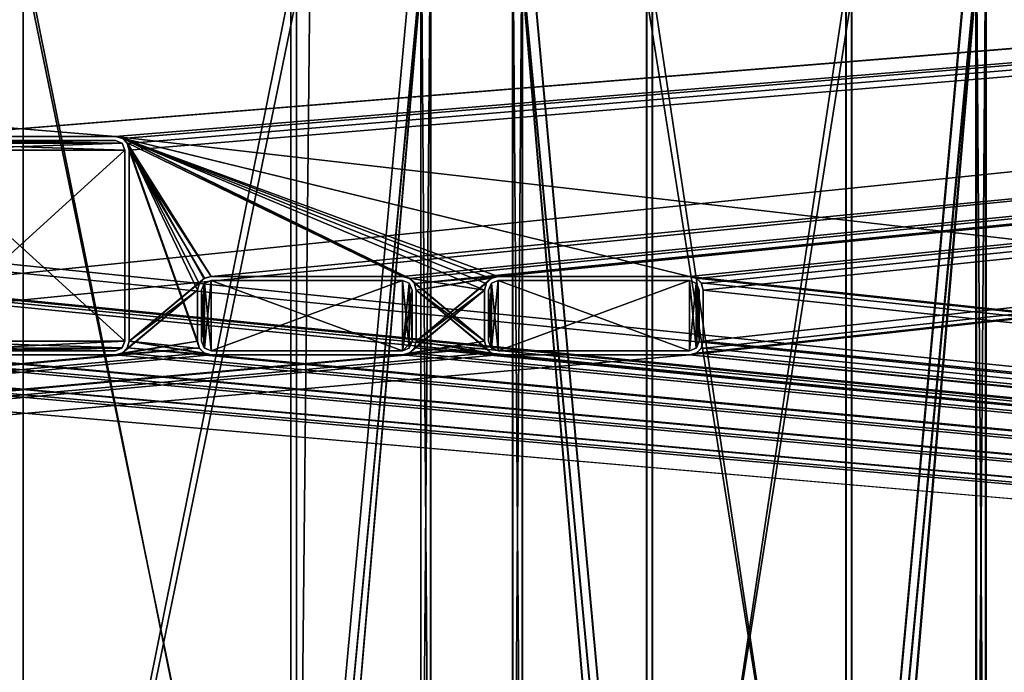
# Model space of a CAD drawing. Units: millimetres. Extents: x -750 to 750, y 0 to 855.
# Drawn here: x 0 to 72, y 48 to 96 of the extents above; entities that cross this region are included whole.
import ezdxf

# ---------------------------------------------------------------- set-up
doc = ezdxf.new("R2010")
doc.units = ezdxf.units.MM
doc.header["$LTSCALE"] = 65.185185
for name, color, linetype in [('197', 7, 'CONTINUOUS'), ('198', 7, 'CONTINUOUS'), ('199', 7, 'CONTINUOUS'), ('200', 7, 'CONTINUOUS'), ('201', 7, 'CONTINUOUS'), ('202', 7, 'CONTINUOUS'), ('203', 7, 'CONTINUOUS'), ('204', 7, 'CONTINUOUS'), ('205', 7, 'CONTINUOUS'), ('206', 7, 'CONTINUOUS'), ('304', 7, 'CONTINUOUS'), ('309', 7, 'CONTINUOUS'), ('322', 7, 'CONTINUOUS'), ('333', 7, 'CONTINUOUS'), ('337', 7, 'CONTINUOUS'), ('338', 7, 'CONTINUOUS'), ('344', 7, 'CONTINUOUS'), ('345', 7, 'CONTINUOUS'), ('358', 7, 'CONTINUOUS'), ('364', 7, 'CONTINUOUS'), ('369', 7, 'CONTINUOUS'), ('381', 7, 'CONTINUOUS'), ('387', 7, 'CONTINUOUS'), ('390', 7, 'CONTINUOUS'), ('399', 7, 'CONTINUOUS'), ('402', 7, 'CONTINUOUS'), ('410', 7, 'CONTINUOUS'), ('416', 7, 'CONTINUOUS'), ('421', 7, 'CONTINUOUS'), ('430', 7, 'CONTINUOUS'), ('444', 7, 'CONTINUOUS'), ('445', 7, 'CONTINUOUS'), ('447', 7, 'CONTINUOUS'), ('448', 7, 'CONTINUOUS'), ('453', 7, 'CONTINUOUS'), ('455', 7, 'CONTINUOUS'), ('456', 7, 'CONTINUOUS'), ('458', 7, 'CONTINUOUS'), ('459', 7, 'CONTINUOUS'), ('461', 7, 'CONTINUOUS'), ('462', 7, 'CONTINUOUS'), ('463', 7, 'CONTINUOUS'), ('568', 7, 'CONTINUOUS'), ('573', 7, 'CONTINUOUS'), ('574', 7, 'CONTINUOUS'), ('580', 7, 'CONTINUOUS'), ('586', 7, 'CONTINUOUS'), ('593', 7, 'CONTINUOUS'), ('594', 7, 'CONTINUOUS'), ('606', 7, 'CONTINUOUS'), ('607', 7, 'CONTINUOUS'), ('625', 7, 'CONTINUOUS'), ('630', 7, 'CONTINUOUS'), ('632', 7, 'CONTINUOUS'), ('649', 7, 'CONTINUOUS'), ('662', 7, 'CONTINUOUS'), ('671', 7, 'CONTINUOUS'), ('673', 7, 'CONTINUOUS'), ('676', 7, 'CONTINUOUS'), ('689', 7, 'CONTINUOUS'), ('695', 7, 'CONTINUOUS'), ('698', 7, 'CONTINUOUS'), ('702', 7, 'CONTINUOUS'), ('705', 7, 'CONTINUOUS'), ('718', 7, 'CONTINUOUS'), ('722', 7, 'CONTINUOUS'), ('734', 7, 'CONTINUOUS'), ('735', 7, 'CONTINUOUS'), ('736', 7, 'CONTINUOUS'), ('737', 7, 'CONTINUOUS'), ('738', 7, 'CONTINUOUS'), ('739', 7, 'CONTINUOUS'), ('740', 7, 'CONTINUOUS'), ('741', 7, 'CONTINUOUS'), ('742', 7, 'CONTINUOUS'), ('743', 7, 'CONTINUOUS')]:
    doc.layers.add(name, color=color, linetype=linetype)

msp = doc.modelspace()

# ---------------------------------------------------------------- linework, layer by layer
at = {"layer": '197', "color": 250, "linetype": 'Continuous', "true_color": 0x1a1a1a}
for points in [[(49, 76.452, 400), (49.507, 76.235, 400), (49, 76.452, 397), (49, 76.452, 400)], [(49, 76.452, 397), (49.507, 76.235, 400), (49.483, 76.259, 397), (49, 76.452, 397)], [(49.483, 76.259, 397), (49.507, 76.235, 400), (49.7, 75.752, 397), (49.483, 76.259, 397)], [(49.507, 76.235, 400), (49.7, 75.752, 400), (49.7, 75.752, 397), (49.507, 76.235, 400)]]:
    msp.add_3dface(points, dxfattribs=at)
at = {"layer": '198', "color": 250, "linetype": 'Continuous', "true_color": 0x1a1a1a}
for points in [[(34.506, 76.247, 400), (35, 76.452, 400), (34.506, 76.246, 397), (34.506, 76.247, 400)], [(34.506, 76.246, 397), (35, 76.452, 400), (35, 76.452, 397), (34.506, 76.246, 397)], [(34.3, 75.752, 400), (34.506, 76.247, 400), (34.3, 75.752, 397), (34.3, 75.752, 400)], [(34.3, 75.752, 397), (34.506, 76.247, 400), (34.506, 76.246, 397), (34.3, 75.752, 397)]]:
    msp.add_3dface(points, dxfattribs=at)
at = {"layer": '199', "color": 250, "linetype": 'Continuous', "true_color": 0x1a1a1a}
for points in [[(34.493, 71.517, 400), (34.3, 72, 400), (34.517, 71.493, 397), (34.493, 71.517, 400)], [(34.3, 72, 400), (34.3, 72, 397), (34.517, 71.493, 397), (34.3, 72, 400)], [(35, 71.3, 400), (34.493, 71.517, 400), (34.517, 71.493, 397), (35, 71.3, 400)], [(35, 71.3, 397), (35, 71.3, 400), (34.517, 71.493, 397), (35, 71.3, 397)]]:
    msp.add_3dface(points, dxfattribs=at)
at = {"layer": '200', "color": 250, "linetype": 'Continuous', "true_color": 0x1a1a1a}
for points in [[(49.507, 71.517, 397), (49.483, 71.493, 400), (49, 71.3, 397), (49.507, 71.517, 397)], [(49.483, 71.493, 400), (49, 71.3, 400), (49, 71.3, 397), (49.483, 71.493, 400)], [(49.7, 72, 400), (49.483, 71.493, 400), (49.507, 71.517, 397), (49.7, 72, 400)], [(49.7, 72, 397), (49.7, 72, 400), (49.507, 71.517, 397), (49.7, 72, 397)]]:
    msp.add_3dface(points, dxfattribs=at)
at = {"layer": '201', "color": 250, "linetype": 'Continuous', "true_color": 0x1a1a1a}
for points in [[(49, 76.452, 400), (49, 76.452, 397), (35, 76.452, 397), (49, 76.452, 400)], [(35, 76.452, 400), (49, 76.452, 400), (35, 76.452, 397), (35, 76.452, 400)]]:
    msp.add_3dface(points, dxfattribs=at)
at = {"layer": '202', "color": 250, "linetype": 'Continuous', "true_color": 0x1a1a1a}
for points in [[(34.3, 72, 400), (34.3, 75.752, 400), (34.3, 72, 397), (34.3, 72, 400)], [(34.3, 75.752, 400), (34.3, 75.752, 397), (34.3, 72, 397), (34.3, 75.752, 400)]]:
    msp.add_3dface(points, dxfattribs=at)
at = {"layer": '203', "color": 250, "linetype": 'Continuous', "true_color": 0x1a1a1a}
for points in [[(49, 71.3, 400), (35, 71.3, 400), (49, 71.3, 397), (49, 71.3, 400)], [(35, 71.3, 400), (35, 71.3, 397), (49, 71.3, 397), (35, 71.3, 400)]]:
    msp.add_3dface(points, dxfattribs=at)
at = {"layer": '204', "color": 250, "linetype": 'Continuous', "true_color": 0x1a1a1a}
for points in [[(34.506, 76.246, 397), (35, 76.452, 397), (34.517, 71.493, 397), (34.506, 76.246, 397)], [(35, 76.452, 397), (35, 71.3, 397), (34.517, 71.493, 397), (35, 76.452, 397)], [(35, 76.452, 397), (49, 76.452, 397), (35, 71.3, 397), (35, 76.452, 397)], [(35, 71.3, 397), (49, 76.452, 397), (49, 71.3, 397), (35, 71.3, 397)], [(49, 76.452, 397), (49.483, 76.259, 397), (49, 71.3, 397), (49, 76.452, 397)], [(34.3, 75.752, 397), (34.506, 76.246, 397), (34.3, 72, 397), (34.3, 75.752, 397)], [(34.3, 72, 397), (34.506, 76.246, 397), (34.517, 71.493, 397), (34.3, 72, 397)], [(49.483, 76.259, 397), (49.507, 71.517, 397), (49, 71.3, 397), (49.483, 76.259, 397)], [(49.483, 76.259, 397), (49.7, 75.752, 397), (49.507, 71.517, 397), (49.483, 76.259, 397)], [(49.7, 75.752, 397), (49.7, 72, 397), (49.507, 71.517, 397), (49.7, 75.752, 397)]]:
    msp.add_3dface(points, dxfattribs=at)
at = {"layer": '205', "color": 250, "linetype": 'Continuous', "true_color": 0x1a1a1a}
for points in [[(35, 71.3, 400), (35, 76.452, 400), (34.506, 76.247, 400), (35, 71.3, 400)], [(49, 76.452, 400), (35, 76.452, 400), (49, 71.3, 400), (49, 76.452, 400)], [(49, 71.3, 400), (35, 76.452, 400), (35, 71.3, 400), (49, 71.3, 400)], [(49.507, 76.235, 400), (49, 76.452, 400), (49.483, 71.493, 400), (49.507, 76.235, 400)], [(49.483, 71.493, 400), (49, 76.452, 400), (49, 71.3, 400), (49.483, 71.493, 400)], [(34.3, 75.752, 400), (34.493, 71.517, 400), (34.506, 76.247, 400), (34.3, 75.752, 400)], [(34.3, 72, 400), (34.493, 71.517, 400), (34.3, 75.752, 400), (34.3, 72, 400)], [(34.493, 71.517, 400), (35, 71.3, 400), (34.506, 76.247, 400), (34.493, 71.517, 400)], [(49.7, 72, 400), (49.507, 76.235, 400), (49.483, 71.493, 400), (49.7, 72, 400)], [(49.7, 75.752, 400), (49.507, 76.235, 400), (49.7, 72, 400), (49.7, 75.752, 400)]]:
    msp.add_3dface(points, dxfattribs=at)
at = {"layer": '206', "color": 250, "linetype": 'Continuous', "true_color": 0x1a1a1a}
for points in [[(49.7, 75.752, 397), (49.7, 75.752, 400), (49.7, 72, 400), (49.7, 75.752, 397)], [(49.7, 75.752, 397), (49.7, 72, 400), (49.7, 72, 397), (49.7, 75.752, 397)]]:
    msp.add_3dface(points, dxfattribs=at)
at = {"layer": '304', "color": 7, "linetype": 'Continuous'}
for points in [[(-748, 148, 399), (748, 148, 399), (-7, 87, 399), (-748, 148, 399)], [(-7, 87, 399), (748, 148, 399), (7, 87, 399), (-7, 87, 399)], [(7, 87, 399), (748, 148, 399), (7.527, 86.85, 399), (7, 87, 399)], [(7.527, 86.85, 399), (748, 148, 399), (7.873, 86.488, 399), (7.527, 86.85, 399)], [(748, 148, 399), (8, 86, 399), (7.873, 86.488, 399), (748, 148, 399)], [(748, 148, 399), (14, 76.752, 399), (8, 86, 399), (748, 148, 399)], [(14, 76.752, 399), (748, 148, 399), (28, 76.752, 399), (14, 76.752, 399)], [(28, 76.752, 399), (748, 148, 399), (28.527, 76.602, 399), (28, 76.752, 399)], [(28.527, 76.602, 399), (748, 148, 399), (28.873, 76.24, 399), (28.527, 76.602, 399)], [(748, 148, 399), (35, 76.752, 399), (28.873, 76.24, 399), (748, 148, 399)], [(35, 76.752, 399), (748, 148, 399), (49, 76.752, 399), (35, 76.752, 399)], [(748, 148, 399), (748, 1, 399), (49, 71, 399), (748, 148, 399)], [(49.488, 71.127, 399), (748, 148, 399), (49, 71, 399), (49.488, 71.127, 399)], [(49, 76.752, 399), (748, 148, 399), (49.527, 76.602, 399), (49, 76.752, 399)], [(49.85, 71.473, 399), (748, 148, 399), (49.488, 71.127, 399), (49.85, 71.473, 399)], [(49.527, 76.602, 399), (748, 148, 399), (49.873, 76.24, 399), (49.527, 76.602, 399)], [(50, 72, 399), (748, 148, 399), (49.85, 71.473, 399), (50, 72, 399)], [(748, 148, 399), (50, 75.752, 399), (49.873, 76.24, 399), (748, 148, 399)], [(50, 75.752, 399), (748, 148, 399), (50, 72, 399), (50, 75.752, 399)], [(14, 76.752, 399), (13.512, 76.625, 399), (8, 86, 399), (14, 76.752, 399)], [(8, 86, 399), (13.512, 76.625, 399), (8, 72, 399), (8, 86, 399)], [(13.512, 76.625, 399), (13.15, 76.279, 399), (8, 72, 399), (13.512, 76.625, 399)], [(35, 76.752, 399), (29, 75.752, 399), (28.873, 76.24, 399), (35, 76.752, 399)], [(35, 76.752, 399), (34.512, 76.625, 399), (29, 75.752, 399), (35, 76.752, 399)], [(34.512, 76.625, 399), (34.15, 76.279, 399), (29, 72, 399), (34.512, 76.625, 399)], [(29, 75.752, 399), (34.512, 76.625, 399), (29, 72, 399), (29, 75.752, 399)], [(13, 75.752, 399), (13, 72, 399), (7.488, 71.127, 399), (13, 75.752, 399)], [(7.85, 71.473, 399), (13, 75.752, 399), (7.488, 71.127, 399), (7.85, 71.473, 399)], [(8, 72, 399), (13, 75.752, 399), (7.85, 71.473, 399), (8, 72, 399)], [(13.15, 76.279, 399), (13, 75.752, 399), (8, 72, 399), (13.15, 76.279, 399)], [(34, 75.752, 399), (34, 72, 399), (28.488, 71.127, 399), (34, 75.752, 399)], [(28.85, 71.473, 399), (34, 75.752, 399), (28.488, 71.127, 399), (28.85, 71.473, 399)], [(29, 72, 399), (34, 75.752, 399), (28.85, 71.473, 399), (29, 72, 399)], [(34.15, 76.279, 399), (34, 75.752, 399), (29, 72, 399), (34.15, 76.279, 399)], [(34.473, 71.15, 399), (-748, 1, 399), (34.127, 71.512, 399), (34.473, 71.15, 399)], [(34.127, 71.512, 399), (-748, 1, 399), (28, 71, 399), (34.127, 71.512, 399)], [(13.473, 71.15, 399), (-748, 1, 399), (13.127, 71.512, 399), (13.473, 71.15, 399)], [(13.127, 71.512, 399), (-748, 1, 399), (7, 71, 399), (13.127, 71.512, 399)], [(13, 72, 399), (13.127, 71.512, 399), (7, 71, 399), (13, 72, 399)], [(7.488, 71.127, 399), (13, 72, 399), (7, 71, 399), (7.488, 71.127, 399)], [(34, 72, 399), (34.127, 71.512, 399), (28, 71, 399), (34, 72, 399)], [(28.488, 71.127, 399), (34, 72, 399), (28, 71, 399), (28.488, 71.127, 399)], [(35, 71, 399), (-748, 1, 399), (34.473, 71.15, 399), (35, 71, 399)], [(14, 71, 399), (-748, 1, 399), (13.473, 71.15, 399), (14, 71, 399)], [(748, 1, 399), (-748, 1, 399), (49, 71, 399), (748, 1, 399)], [(49, 71, 399), (-748, 1, 399), (35, 71, 399), (49, 71, 399)], [(28, 71, 399), (-748, 1, 399), (14, 71, 399), (28, 71, 399)], [(7, 71, 399), (-748, 1, 399), (-7, 71, 399), (7, 71, 399)]]:
    msp.add_3dface(points, dxfattribs=at)
at = {"layer": '309', "color": 7, "linetype": 'Continuous'}
for points in [[(34.473, 76.602, 400), (34.127, 76.24, 400), (34.15, 76.279, 399), (34.473, 76.602, 400)], [(34.473, 76.602, 400), (34.15, 76.279, 399), (34.512, 76.625, 399), (34.473, 76.602, 400)], [(35, 76.752, 400), (34.473, 76.602, 400), (35, 76.752, 399), (35, 76.752, 400)], [(34.473, 76.602, 400), (34.512, 76.625, 399), (35, 76.752, 399), (34.473, 76.602, 400)], [(34.127, 76.24, 400), (34, 75.752, 400), (34.15, 76.279, 399), (34.127, 76.24, 400)], [(34, 75.752, 400), (34, 75.752, 399), (34.15, 76.279, 399), (34, 75.752, 400)]]:
    msp.add_3dface(points, dxfattribs=at)
at = {"layer": '322', "color": 7, "linetype": 'Continuous'}
for points in [[(-298.077, 470, -400), (298.081, 470, -400), (-748, 0, -400), (-298.077, 470, -400)], [(298.081, 470, -400), (298.387, 469.7, -400), (-748, 0, -400), (298.081, 470, -400)], [(298.387, 469.7, -400), (710, 150, -400), (-748, 0, -400), (298.387, 469.7, -400)], [(710, 150, -400), (748, 150, -400), (-748, 0, -400), (710, 150, -400)], [(-748, 0, -400), (748, 150, -400), (748, 0, -400), (-748, 0, -400)]]:
    msp.add_3dface(points, dxfattribs=at)
at = {"layer": '333', "color": 7, "linetype": 'Continuous'}
for points in [[(49.488, 76.625, 400), (49, 76.752, 400), (49.527, 76.602, 399), (49.488, 76.625, 400)], [(49, 76.752, 400), (49, 76.752, 399), (49.527, 76.602, 399), (49, 76.752, 400)], [(49.85, 76.279, 400), (49.488, 76.625, 400), (49.527, 76.602, 399), (49.85, 76.279, 400)], [(49.85, 76.279, 400), (49.527, 76.602, 399), (49.873, 76.24, 399), (49.85, 76.279, 400)], [(50, 75.752, 400), (49.85, 76.279, 400), (50, 75.752, 399), (50, 75.752, 400)], [(50, 75.752, 399), (49.85, 76.279, 400), (49.873, 76.24, 399), (50, 75.752, 399)]]:
    msp.add_3dface(points, dxfattribs=at)
at = {"layer": '337', "color": 7, "linetype": 'Continuous'}
for points in [[(748, 148, 400), (-748, 148, 400), (7, 87, 400), (748, 148, 400)], [(7, 87, 400), (-748, 148, 400), (-7, 87, 400), (7, 87, 400)], [(748, 2, 400), (748, 148, 400), (7, 87, 400), (748, 2, 400)], [(49, 76.752, 400), (748, 2, 400), (7, 87, 400), (49, 76.752, 400)], [(7.488, 86.873, 400), (49, 76.752, 400), (7, 87, 400), (7.488, 86.873, 400)], [(35, 76.752, 400), (49, 76.752, 400), (7.488, 86.873, 400), (35, 76.752, 400)], [(34.473, 76.602, 400), (35, 76.752, 400), (7.488, 86.873, 400), (34.473, 76.602, 400)], [(34.127, 76.24, 400), (34.473, 76.602, 400), (7.488, 86.873, 400), (34.127, 76.24, 400)], [(34, 75.752, 400), (34.127, 76.24, 400), (7.488, 86.873, 400), (34, 75.752, 400)], [(28.488, 76.625, 400), (34, 75.752, 400), (7.488, 86.873, 400), (28.488, 76.625, 400)], [(28, 76.752, 400), (28.488, 76.625, 400), (7.488, 86.873, 400), (28, 76.752, 400)], [(7.85, 86.527, 400), (28, 76.752, 400), (7.488, 86.873, 400), (7.85, 86.527, 400)], [(13, 72, 400), (13, 75.752, 400), (7.85, 86.527, 400), (13, 72, 400)], [(8, 86, 400), (13, 72, 400), (7.85, 86.527, 400), (8, 86, 400)], [(14, 76.752, 400), (28, 76.752, 400), (7.85, 86.527, 400), (14, 76.752, 400)], [(13.473, 76.602, 400), (14, 76.752, 400), (7.85, 86.527, 400), (13.473, 76.602, 400)], [(13.127, 76.24, 400), (13.473, 76.602, 400), (7.85, 86.527, 400), (13.127, 76.24, 400)], [(13, 75.752, 400), (13.127, 76.24, 400), (7.85, 86.527, 400), (13, 75.752, 400)], [(13.15, 71.473, 400), (13, 72, 400), (8, 86, 400), (13.15, 71.473, 400)], [(8, 72, 400), (13.15, 71.473, 400), (8, 86, 400), (8, 72, 400)], [(34, 72, 400), (34, 75.752, 400), (28.488, 76.625, 400), (34, 72, 400)], [(28.85, 76.279, 400), (34, 72, 400), (28.488, 76.625, 400), (28.85, 76.279, 400)], [(49.488, 76.625, 400), (748, 2, 400), (49, 76.752, 400), (49.488, 76.625, 400)], [(49.85, 76.279, 400), (748, 2, 400), (49.488, 76.625, 400), (49.85, 76.279, 400)], [(29, 75.752, 400), (34, 72, 400), (28.85, 76.279, 400), (29, 75.752, 400)], [(34.15, 71.473, 400), (34, 72, 400), (29, 75.752, 400), (34.15, 71.473, 400)], [(34.512, 71.127, 400), (34.15, 71.473, 400), (29, 75.752, 400), (34.512, 71.127, 400)], [(29, 72, 400), (34.512, 71.127, 400), (29, 75.752, 400), (29, 72, 400)], [(50, 75.752, 400), (748, 2, 400), (49.85, 76.279, 400), (50, 75.752, 400)], [(50, 72, 400), (748, 2, 400), (50, 75.752, 400), (50, 72, 400)], [(-34.473, 71.15, 400), (748, 2, 400), (-34.127, 71.512, 400), (-34.473, 71.15, 400)], [(748, 2, 400), (-28, 71, 400), (-34.127, 71.512, 400), (748, 2, 400)], [(-13.473, 71.15, 400), (748, 2, 400), (-13.127, 71.512, 400), (-13.473, 71.15, 400)], [(-13.127, 71.512, 400), (748, 2, 400), (-7, 71, 400), (-13.127, 71.512, 400)], [(7.527, 71.15, 400), (748, 2, 400), (7.873, 71.512, 400), (7.527, 71.15, 400)], [(7.873, 71.512, 400), (14, 71, 400), (8, 72, 400), (7.873, 71.512, 400)], [(748, 2, 400), (14, 71, 400), (7.873, 71.512, 400), (748, 2, 400)], [(13.512, 71.127, 400), (13.15, 71.473, 400), (8, 72, 400), (13.512, 71.127, 400)], [(14, 71, 400), (13.512, 71.127, 400), (8, 72, 400), (14, 71, 400)], [(28.527, 71.15, 400), (748, 2, 400), (28.873, 71.512, 400), (28.527, 71.15, 400)], [(28.873, 71.512, 400), (35, 71, 400), (29, 72, 400), (28.873, 71.512, 400)], [(748, 2, 400), (35, 71, 400), (28.873, 71.512, 400), (748, 2, 400)], [(35, 71, 400), (34.512, 71.127, 400), (29, 72, 400), (35, 71, 400)], [(49.527, 71.15, 400), (748, 2, 400), (49.873, 71.512, 400), (49.527, 71.15, 400)], [(49.873, 71.512, 400), (748, 2, 400), (50, 72, 400), (49.873, 71.512, 400)], [(-748, 2, 400), (748, 2, 400), (-49, 71, 400), (-748, 2, 400)], [(-49, 71, 400), (748, 2, 400), (-35, 71, 400), (-49, 71, 400)], [(-35, 71, 400), (748, 2, 400), (-34.473, 71.15, 400), (-35, 71, 400)], [(-28, 71, 400), (748, 2, 400), (-14, 71, 400), (-28, 71, 400)], [(-14, 71, 400), (748, 2, 400), (-13.473, 71.15, 400), (-14, 71, 400)], [(-7, 71, 400), (748, 2, 400), (7, 71, 400), (-7, 71, 400)], [(7, 71, 400), (748, 2, 400), (7.527, 71.15, 400), (7, 71, 400)], [(14, 71, 400), (748, 2, 400), (28, 71, 400), (14, 71, 400)], [(28, 71, 400), (748, 2, 400), (28.527, 71.15, 400), (28, 71, 400)], [(35, 71, 400), (748, 2, 400), (49, 71, 400), (35, 71, 400)], [(49, 71, 400), (748, 2, 400), (49.527, 71.15, 400), (49, 71, 400)]]:
    msp.add_3dface(points, dxfattribs=at)
at = {"layer": '338', "color": 7, "linetype": 'Continuous'}
for points in [[(28.527, 71.15, 400), (28.85, 71.473, 399), (28.488, 71.127, 399), (28.527, 71.15, 400)], [(28.527, 71.15, 400), (28.873, 71.512, 400), (28.85, 71.473, 399), (28.527, 71.15, 400)], [(28.873, 71.512, 400), (29, 72, 400), (28.85, 71.473, 399), (28.873, 71.512, 400)], [(29, 72, 400), (29, 72, 399), (28.85, 71.473, 399), (29, 72, 400)], [(28, 71, 400), (28.527, 71.15, 400), (28, 71, 399), (28, 71, 400)], [(28.527, 71.15, 400), (28.488, 71.127, 399), (28, 71, 399), (28.527, 71.15, 400)]]:
    msp.add_3dface(points, dxfattribs=at)
at = {"layer": '344', "color": 7, "linetype": 'Continuous'}
for points in [[(29, 72, 400), (29, 75.752, 400), (29, 72, 399), (29, 72, 400)], [(29, 75.752, 400), (29, 75.752, 399), (29, 72, 399), (29, 75.752, 400)]]:
    msp.add_3dface(points, dxfattribs=at)
at = {"layer": '345', "color": 7, "linetype": 'Continuous'}
for points in [[(28.488, 76.625, 400), (28, 76.752, 400), (28.527, 76.602, 399), (28.488, 76.625, 400)], [(28, 76.752, 400), (28, 76.752, 399), (28.527, 76.602, 399), (28, 76.752, 400)], [(28.85, 76.279, 400), (28.488, 76.625, 400), (28.527, 76.602, 399), (28.85, 76.279, 400)], [(28.85, 76.279, 400), (28.527, 76.602, 399), (28.873, 76.24, 399), (28.85, 76.279, 400)], [(29, 75.752, 400), (28.85, 76.279, 400), (29, 75.752, 399), (29, 75.752, 400)], [(29, 75.752, 399), (28.85, 76.279, 400), (28.873, 76.24, 399), (29, 75.752, 399)]]:
    msp.add_3dface(points, dxfattribs=at)
at = {"layer": '358', "color": 7, "linetype": 'Continuous'}
for points in [[(-709.657, 149, -399), (749, 1, -399), (-708.37, 150, -399), (-709.657, 149, -399)], [(-708.37, 150, -399), (749, 1, -399), (708.37, 150, -399), (-708.37, 150, -399)], [(749, 1, -399), (-748.85, 148.527, -399), (-749, 148, -399), (749, 1, -399)], [(749, 1, -399), (-748.488, 148.873, -399), (-748.85, 148.527, -399), (749, 1, -399)], [(749, 1, -399), (-748, 149, -399), (-748.488, 148.873, -399), (749, 1, -399)], [(-709.657, 149, -399), (-748, 149, -399), (749, 1, -399), (-709.657, 149, -399)], [(-749, 1, -399), (749, 1, -399), (-749, 148, -399), (-749, 1, -399)]]:
    msp.add_3dface(points, dxfattribs=at)
at = {"layer": '364', "color": 7, "linetype": 'Continuous'}
for points in [[(13, 72, 400), (13.15, 71.473, 400), (13, 72, 399), (13, 72, 400)], [(13.15, 71.473, 400), (13.127, 71.512, 399), (13, 72, 399), (13.15, 71.473, 400)], [(13.15, 71.473, 400), (13.473, 71.15, 399), (13.127, 71.512, 399), (13.15, 71.473, 400)], [(13.15, 71.473, 400), (13.512, 71.127, 400), (13.473, 71.15, 399), (13.15, 71.473, 400)], [(13.512, 71.127, 400), (14, 71, 400), (13.473, 71.15, 399), (13.512, 71.127, 400)], [(14, 71, 400), (14, 71, 399), (13.473, 71.15, 399), (14, 71, 400)]]:
    msp.add_3dface(points, dxfattribs=at)
at = {"layer": '369', "color": 7, "linetype": 'Continuous'}
for points in [[(50, 72, 400), (50, 75.752, 400), (50, 72, 399), (50, 72, 400)], [(50, 75.752, 400), (50, 75.752, 399), (50, 72, 399), (50, 75.752, 400)]]:
    msp.add_3dface(points, dxfattribs=at)
at = {"layer": '381', "color": 7, "linetype": 'Continuous'}
for points in [[(28, 76.752, 400), (14, 76.752, 400), (28, 76.752, 399), (28, 76.752, 400)], [(14, 76.752, 400), (14, 76.752, 399), (28, 76.752, 399), (14, 76.752, 400)]]:
    msp.add_3dface(points, dxfattribs=at)
at = {"layer": '387', "color": 7, "linetype": 'Continuous'}
for points in [[(34, 75.752, 400), (34, 72, 400), (34, 75.752, 399), (34, 75.752, 400)], [(34, 72, 400), (34, 72, 399), (34, 75.752, 399), (34, 72, 400)]]:
    msp.add_3dface(points, dxfattribs=at)
at = {"layer": '390', "color": 7, "linetype": 'Continuous'}
for points in [[(7, 87, 400), (-7, 87, 400), (7, 87, 399), (7, 87, 400)], [(-7, 87, 400), (-7, 87, 399), (7, 87, 399), (-7, 87, 400)]]:
    msp.add_3dface(points, dxfattribs=at)
at = {"layer": '399', "color": 7, "linetype": 'Continuous'}
for points in [[(14, 71, 400), (28, 71, 400), (14, 71, 399), (14, 71, 400)], [(28, 71, 400), (28, 71, 399), (14, 71, 399), (28, 71, 400)]]:
    msp.add_3dface(points, dxfattribs=at)
at = {"layer": '402', "color": 7, "linetype": 'Continuous'}
for points in [[(49, 76.752, 400), (35, 76.752, 400), (49, 76.752, 399), (49, 76.752, 400)], [(35, 76.752, 400), (35, 76.752, 399), (49, 76.752, 399), (35, 76.752, 400)]]:
    msp.add_3dface(points, dxfattribs=at)
at = {"layer": '410', "color": 7, "linetype": 'Continuous'}
for points in [[(-7, 71, 400), (7, 71, 400), (-7, 71, 399), (-7, 71, 400)], [(7, 71, 400), (7, 71, 399), (-7, 71, 399), (7, 71, 400)]]:
    msp.add_3dface(points, dxfattribs=at)
at = {"layer": '416', "color": 7, "linetype": 'Continuous'}
for points in [[(34, 72, 400), (34.15, 71.473, 400), (34, 72, 399), (34, 72, 400)], [(34.15, 71.473, 400), (34.127, 71.512, 399), (34, 72, 399), (34.15, 71.473, 400)], [(34.15, 71.473, 400), (34.473, 71.15, 399), (34.127, 71.512, 399), (34.15, 71.473, 400)], [(34.15, 71.473, 400), (34.512, 71.127, 400), (34.473, 71.15, 399), (34.15, 71.473, 400)], [(34.512, 71.127, 400), (35, 71, 400), (34.473, 71.15, 399), (34.512, 71.127, 400)], [(35, 71, 400), (35, 71, 399), (34.473, 71.15, 399), (35, 71, 400)]]:
    msp.add_3dface(points, dxfattribs=at)
at = {"layer": '421', "color": 7, "linetype": 'Continuous'}
for points in [[(13.473, 76.602, 400), (13.127, 76.24, 400), (13.15, 76.279, 399), (13.473, 76.602, 400)], [(13.473, 76.602, 400), (13.15, 76.279, 399), (13.512, 76.625, 399), (13.473, 76.602, 400)], [(14, 76.752, 400), (13.473, 76.602, 400), (14, 76.752, 399), (14, 76.752, 400)], [(13.473, 76.602, 400), (13.512, 76.625, 399), (14, 76.752, 399), (13.473, 76.602, 400)], [(13.127, 76.24, 400), (13, 75.752, 400), (13.15, 76.279, 399), (13.127, 76.24, 400)], [(13, 75.752, 400), (13, 75.752, 399), (13.15, 76.279, 399), (13, 75.752, 400)]]:
    msp.add_3dface(points, dxfattribs=at)
at = {"layer": '430', "color": 7, "linetype": 'Continuous'}
for points in [[(13, 75.752, 400), (13, 72, 400), (13, 75.752, 399), (13, 75.752, 400)], [(13, 72, 400), (13, 72, 399), (13, 75.752, 399), (13, 72, 400)]]:
    msp.add_3dface(points, dxfattribs=at)
at = {"layer": '444', "color": 7, "linetype": 'Continuous'}
for points in [[(7.488, 86.873, 400), (7, 87, 400), (7.527, 86.85, 399), (7.488, 86.873, 400)], [(7, 87, 400), (7, 87, 399), (7.527, 86.85, 399), (7, 87, 400)], [(7.85, 86.527, 400), (7.488, 86.873, 400), (7.527, 86.85, 399), (7.85, 86.527, 400)], [(7.85, 86.527, 400), (7.527, 86.85, 399), (7.873, 86.488, 399), (7.85, 86.527, 400)], [(8, 86, 400), (7.85, 86.527, 400), (8, 86, 399), (8, 86, 400)], [(8, 86, 399), (7.85, 86.527, 400), (7.873, 86.488, 399), (8, 86, 399)]]:
    msp.add_3dface(points, dxfattribs=at)
at = {"layer": '445', "color": 7, "linetype": 'Continuous'}
for points in [[(49.527, 71.15, 400), (49.85, 71.473, 399), (49.488, 71.127, 399), (49.527, 71.15, 400)], [(49.527, 71.15, 400), (49.873, 71.512, 400), (49.85, 71.473, 399), (49.527, 71.15, 400)], [(49.873, 71.512, 400), (50, 72, 400), (49.85, 71.473, 399), (49.873, 71.512, 400)], [(50, 72, 400), (50, 72, 399), (49.85, 71.473, 399), (50, 72, 400)], [(49, 71, 400), (49.527, 71.15, 400), (49, 71, 399), (49, 71, 400)], [(49.527, 71.15, 400), (49.488, 71.127, 399), (49, 71, 399), (49.527, 71.15, 400)]]:
    msp.add_3dface(points, dxfattribs=at)
at = {"layer": '447', "color": 7, "linetype": 'Continuous'}
for points in [[(35, 71, 400), (49, 71, 400), (35, 71, 399), (35, 71, 400)], [(49, 71, 400), (49, 71, 399), (35, 71, 399), (49, 71, 400)]]:
    msp.add_3dface(points, dxfattribs=at)
at = {"layer": '448', "color": 7, "linetype": 'Continuous'}
for points in [[(8, 72, 400), (8, 86, 400), (8, 72, 399), (8, 72, 400)], [(8, 86, 400), (8, 86, 399), (8, 72, 399), (8, 86, 400)]]:
    msp.add_3dface(points, dxfattribs=at)
at = {"layer": '453', "color": 7, "linetype": 'Continuous'}
for points in [[(7.527, 71.15, 400), (7.85, 71.473, 399), (7.488, 71.127, 399), (7.527, 71.15, 400)], [(7.527, 71.15, 400), (7.873, 71.512, 400), (7.85, 71.473, 399), (7.527, 71.15, 400)], [(7.873, 71.512, 400), (8, 72, 400), (7.85, 71.473, 399), (7.873, 71.512, 400)], [(8, 72, 400), (8, 72, 399), (7.85, 71.473, 399), (8, 72, 400)], [(7, 71, 400), (7.527, 71.15, 400), (7, 71, 399), (7, 71, 400)], [(7.527, 71.15, 400), (7.488, 71.127, 399), (7, 71, 399), (7.527, 71.15, 400)]]:
    msp.add_3dface(points, dxfattribs=at)
at = {"layer": '455', "color": 250, "linetype": 'Continuous', "true_color": 0x1a1a1a}
for points in [[(-7.7, 86, 397), (-7.507, 86.483, 397), (7.7, 86, 397), (-7.7, 86, 397)], [(-7.507, 86.483, 397), (-7, 86.7, 397), (7.494, 86.494, 397), (-7.507, 86.483, 397)], [(7.7, 86, 397), (-7.507, 86.483, 397), (7.494, 86.494, 397), (7.7, 86, 397)], [(-7, 86.7, 397), (7, 86.7, 397), (7.494, 86.494, 397), (-7, 86.7, 397)], [(-7.7, 72, 397), (-7.7, 86, 397), (7.7, 72, 397), (-7.7, 72, 397)], [(7.7, 72, 397), (-7.7, 86, 397), (7.7, 86, 397), (7.7, 72, 397)], [(7.507, 71.517, 397), (-7.7, 72, 397), (7.7, 72, 397), (7.507, 71.517, 397)], [(-7.483, 71.493, 397), (-7.7, 72, 397), (7.507, 71.517, 397), (-7.483, 71.493, 397)], [(7, 71.3, 397), (-7.483, 71.493, 397), (7.507, 71.517, 397), (7, 71.3, 397)], [(-7, 71.3, 397), (-7.483, 71.493, 397), (7, 71.3, 397), (-7, 71.3, 397)]]:
    msp.add_3dface(points, dxfattribs=at)
at = {"layer": '456', "color": 250, "linetype": 'Continuous', "true_color": 0x1a1a1a}
for points in [[(-7, 71.3, 397), (7, 71.3, 397), (-7, 71.3, 400), (-7, 71.3, 397)], [(7, 71.3, 397), (7, 71.3, 400), (-7, 71.3, 400), (7, 71.3, 397)]]:
    msp.add_3dface(points, dxfattribs=at)
at = {"layer": '458', "color": 250, "linetype": 'Continuous', "true_color": 0x1a1a1a}
for points in [[(7.7, 72, 397), (7.7, 86, 397), (7.7, 72, 400), (7.7, 72, 397)], [(7.7, 86, 397), (7.7, 86, 400), (7.7, 72, 400), (7.7, 86, 397)]]:
    msp.add_3dface(points, dxfattribs=at)
at = {"layer": '459', "color": 250, "linetype": 'Continuous', "true_color": 0x1a1a1a}
for points in [[(7.494, 86.494, 397), (7, 86.7, 397), (7.494, 86.494, 400), (7.494, 86.494, 397)], [(7.494, 86.494, 400), (7, 86.7, 397), (7, 86.7, 400), (7.494, 86.494, 400)], [(7.7, 86, 397), (7.494, 86.494, 397), (7.7, 86, 400), (7.7, 86, 397)], [(7.7, 86, 400), (7.494, 86.494, 397), (7.494, 86.494, 400), (7.7, 86, 400)]]:
    msp.add_3dface(points, dxfattribs=at)
at = {"layer": '461', "color": 250, "linetype": 'Continuous', "true_color": 0x1a1a1a}
for points in [[(7, 86.7, 397), (-7, 86.7, 397), (7, 86.7, 400), (7, 86.7, 397)], [(7, 86.7, 400), (-7, 86.7, 397), (-7, 86.7, 400), (7, 86.7, 400)]]:
    msp.add_3dface(points, dxfattribs=at)
at = {"layer": '462', "color": 250, "linetype": 'Continuous', "true_color": 0x1a1a1a}
for points in [[(7, 71.3, 397), (7.507, 71.517, 397), (7.483, 71.493, 400), (7, 71.3, 397)], [(7, 71.3, 397), (7.483, 71.493, 400), (7, 71.3, 400), (7, 71.3, 397)], [(7.507, 71.517, 397), (7.7, 72, 397), (7.483, 71.493, 400), (7.507, 71.517, 397)], [(7.7, 72, 397), (7.7, 72, 400), (7.483, 71.493, 400), (7.7, 72, 397)]]:
    msp.add_3dface(points, dxfattribs=at)
at = {"layer": '463', "color": 250, "linetype": 'Continuous', "true_color": 0x1a1a1a}
for points in [[(-7.7, 86, 400), (7.494, 86.494, 400), (-7.483, 86.507, 400), (-7.7, 86, 400)], [(7.7, 86, 400), (7.494, 86.494, 400), (-7.7, 86, 400), (7.7, 86, 400)], [(7.494, 86.494, 400), (7, 86.7, 400), (-7.483, 86.507, 400), (7.494, 86.494, 400)], [(-7.483, 86.507, 400), (7, 86.7, 400), (-7, 86.7, 400), (-7.483, 86.507, 400)], [(7.7, 72, 400), (7.7, 86, 400), (-7.7, 72, 400), (7.7, 72, 400)], [(-7.7, 72, 400), (7.7, 86, 400), (-7.7, 86, 400), (-7.7, 72, 400)], [(-7, 71.3, 400), (7.7, 72, 400), (-7.7, 72, 400), (-7, 71.3, 400)], [(7.483, 71.493, 400), (7.7, 72, 400), (-7, 71.3, 400), (7.483, 71.493, 400)], [(7, 71.3, 400), (7.483, 71.493, 400), (-7, 71.3, 400), (7, 71.3, 400)]]:
    msp.add_3dface(points, dxfattribs=at)
at = {"layer": '568', "linetype": 'Continuous'}
for points in [[(0.25, 0.968, -384.752), (0.25, 99.865, -28.481), (0.25, 100.828, -28.751), (0.25, 0.968, -384.752)], [(0.25, 0.005, -384.482), (0.25, 99.865, -28.481), (0.25, 0.968, -384.752), (0.25, 0.005, -384.482)]]:
    msp.add_3dface(points, dxfattribs=at)
at = {"layer": '573', "linetype": 'Continuous'}
for points in [[(20.25, 97.164, -38.11), (20.25, 2.706, -374.854), (30.05, 106.792, -40.812), (20.25, 97.164, -38.11)], [(20.25, 2.706, -374.854), (21.23, 3.669, -375.124), (30.05, 106.792, -40.812), (20.25, 2.706, -374.854)], [(21.23, 3.669, -375.124), (30.05, 12.334, -377.555), (30.05, 106.792, -40.812), (21.23, 3.669, -375.124)]]:
    msp.add_3dface(points, dxfattribs=at)
at = {"layer": '574', "linetype": 'Continuous'}
for points in [[(0.25, 0.005, -384.482), (20.25, 97.164, -38.11), (0.25, 99.865, -28.481), (0.25, 0.005, -384.482)], [(20.25, 97.164, -38.11), (0.25, 0.005, -384.482), (20.25, 2.706, -374.854), (20.25, 97.164, -38.11)], [(60.85, 97.164, -38.111), (45.85, 97.164, -38.11), (45.85, 2.706, -374.854), (60.85, 97.164, -38.111)], [(60.85, 2.706, -374.854), (60.85, 97.164, -38.111), (45.85, 2.706, -374.854), (60.85, 2.706, -374.854)]]:
    msp.add_3dface(points, dxfattribs=at)
at = {"layer": '580', "linetype": 'Continuous'}
for points in [[(60.43, 3.669, -375.124), (60.43, 98.127, -38.381), (69.936, 107.466, -41.001), (60.43, 3.669, -375.124)], [(69.936, 13.008, -377.744), (60.43, 3.669, -375.124), (69.936, 107.466, -41.001), (69.936, 13.008, -377.744)]]:
    msp.add_3dface(points, dxfattribs=at)
at = {"layer": '586', "linetype": 'Continuous'}
for points in [[(19.83, 3.669, -375.124), (19.831, 98.127, -38.38), (29.336, 107.466, -41.001), (19.83, 3.669, -375.124)], [(29.336, 13.008, -377.744), (19.83, 3.669, -375.124), (29.336, 107.466, -41.001), (29.336, 13.008, -377.744)]]:
    msp.add_3dface(points, dxfattribs=at)
at = {"layer": '593', "linetype": 'Continuous'}
for points in [[(36.05, 106.792, -40.812), (36.764, 107.466, -41.001), (36.764, 13.008, -377.744), (36.05, 106.792, -40.812)], [(36.05, 12.334, -377.555), (36.05, 106.792, -40.812), (36.764, 13.008, -377.744), (36.05, 12.334, -377.555)]]:
    msp.add_3dface(points, dxfattribs=at)
at = {"layer": '594', "linetype": 'Continuous'}
for points in [[(30.05, 12.334, -377.555), (29.336, 13.008, -377.744), (29.336, 107.466, -41.001), (30.05, 12.334, -377.555)], [(30.05, 106.792, -40.812), (30.05, 12.334, -377.555), (29.336, 107.466, -41.001), (30.05, 106.792, -40.812)]]:
    msp.add_3dface(points, dxfattribs=at)
at = {"layer": '606', "linetype": 'Continuous'}
for points in [[(45.85, 2.706, -374.854), (45.85, 97.164, -38.11), (36.05, 106.792, -40.812), (45.85, 2.706, -374.854)], [(44.87, 3.669, -375.124), (45.85, 2.706, -374.854), (36.05, 106.792, -40.812), (44.87, 3.669, -375.124)], [(36.05, 12.334, -377.555), (44.87, 3.669, -375.124), (36.05, 106.792, -40.812), (36.05, 12.334, -377.555)]]:
    msp.add_3dface(points, dxfattribs=at)
at = {"layer": '607', "linetype": 'Continuous'}
for points in [[(60.85, 97.164, -38.111), (60.85, 2.706, -374.854), (70.65, 106.792, -40.812), (60.85, 97.164, -38.111)], [(60.85, 2.706, -374.854), (61.83, 3.669, -375.124), (70.65, 106.792, -40.812), (60.85, 2.706, -374.854)], [(70.65, 106.792, -40.812), (61.83, 3.669, -375.124), (70.65, 12.334, -377.555), (70.65, 106.792, -40.812)]]:
    msp.add_3dface(points, dxfattribs=at)
at = {"layer": '625', "linetype": 'Continuous'}
for points in [[(46.27, 98.127, -38.38), (46.27, 3.669, -375.124), (36.764, 107.466, -41.001), (46.27, 98.127, -38.38)], [(36.764, 107.466, -41.001), (46.27, 3.669, -375.124), (36.764, 13.008, -377.744), (36.764, 107.466, -41.001)]]:
    msp.add_3dface(points, dxfattribs=at)
at = {"layer": '630', "linetype": 'Continuous'}
for points in [[(69.936, 13.008, -377.744), (69.936, 107.466, -41.001), (70.65, 12.334, -377.555), (69.936, 13.008, -377.744)], [(69.936, 107.466, -41.001), (70.65, 106.792, -40.812), (70.65, 12.334, -377.555), (69.936, 107.466, -41.001)]]:
    msp.add_3dface(points, dxfattribs=at)
at = {"layer": '632', "linetype": 'Continuous'}
for points in [[(0.25, 100.828, -28.751), (19.831, 98.127, -38.38), (19.83, 3.669, -375.124), (0.25, 100.828, -28.751)], [(0.25, 0.968, -384.752), (0.25, 100.828, -28.751), (19.83, 3.669, -375.124), (0.25, 0.968, -384.752)], [(60.43, 3.669, -375.124), (46.27, 98.127, -38.38), (60.43, 98.127, -38.381), (60.43, 3.669, -375.124)], [(46.27, 98.127, -38.38), (60.43, 3.669, -375.124), (46.27, 3.669, -375.124), (46.27, 98.127, -38.38)]]:
    msp.add_3dface(points, dxfattribs=at)
at = {"layer": '649', "linetype": 'Continuous'}
for points in [[(30.066, 106.792, 40.812), (29.353, 107.467, 41.001), (29.353, 13.009, 377.744), (30.066, 106.792, 40.812)], [(30.066, 12.334, 377.555), (30.066, 106.792, 40.812), (29.353, 13.009, 377.744), (30.066, 12.334, 377.555)]]:
    msp.add_3dface(points, dxfattribs=at)
at = {"layer": '662', "linetype": 'Continuous'}
for points in [[(46.303, 3.669, 375.124), (46.303, 98.127, 38.38), (36.78, 107.467, 41.001), (46.303, 3.669, 375.124)], [(46.303, 3.669, 375.124), (36.78, 107.467, 41.001), (36.78, 13.009, 377.744), (46.303, 3.669, 375.124)]]:
    msp.add_3dface(points, dxfattribs=at)
at = {"layer": '671', "linetype": 'Continuous'}
for points in [[(20.25, 2.706, 374.854), (21.232, 98.127, 38.38), (30.066, 106.792, 40.812), (20.25, 2.706, 374.854)], [(21.232, 3.669, 375.124), (20.25, 2.706, 374.854), (30.066, 106.792, 40.812), (21.232, 3.669, 375.124)], [(30.066, 12.334, 377.555), (21.232, 3.669, 375.124), (30.066, 106.792, 40.812), (30.066, 12.334, 377.555)], [(21.232, 98.127, 38.38), (20.25, 2.706, 374.854), (20.25, 97.164, 38.11), (21.232, 98.127, 38.38)]]:
    msp.add_3dface(points, dxfattribs=at)
at = {"layer": '673', "linetype": 'Continuous'}
for points in [[(70.699, 106.792, 40.812), (69.986, 107.467, 41.001), (69.986, 13.009, 377.744), (70.699, 106.792, 40.812)], [(70.699, 12.334, 377.555), (70.699, 106.792, 40.812), (69.986, 13.009, 377.744), (70.699, 12.334, 377.555)]]:
    msp.add_3dface(points, dxfattribs=at)
at = {"layer": '676', "linetype": 'Continuous'}
for points in [[(36.78, 107.467, 41.001), (36.066, 106.792, 40.812), (36.066, 12.334, 377.555), (36.78, 107.467, 41.001)], [(36.78, 107.467, 41.001), (36.066, 12.334, 377.555), (36.78, 13.009, 377.744), (36.78, 107.467, 41.001)]]:
    msp.add_3dface(points, dxfattribs=at)
at = {"layer": '689', "linetype": 'Continuous'}
for points in [[(60.463, 98.127, 38.381), (60.463, 3.669, 375.124), (69.986, 107.467, 41.001), (60.463, 98.127, 38.381)], [(69.986, 107.467, 41.001), (60.463, 3.669, 375.124), (69.986, 13.009, 377.744), (69.986, 107.467, 41.001)]]:
    msp.add_3dface(points, dxfattribs=at)
at = {"layer": '695', "linetype": 'Continuous'}
for points in [[(61.864, 3.669, 375.124), (60.883, 2.706, 374.854), (70.699, 106.792, 40.812), (61.864, 3.669, 375.124)], [(60.883, 2.706, 374.854), (60.883, 97.164, 38.111), (70.699, 106.792, 40.812), (60.883, 2.706, 374.854)], [(70.699, 12.334, 377.555), (61.864, 3.669, 375.124), (70.699, 106.792, 40.812), (70.699, 12.334, 377.555)]]:
    msp.add_3dface(points, dxfattribs=at)
at = {"layer": '698', "linetype": 'Continuous'}
for points in [[(45.883, 2.706, 374.854), (44.901, 3.669, 375.124), (36.066, 106.792, 40.812), (45.883, 2.706, 374.854)], [(36.066, 106.792, 40.812), (44.901, 3.669, 375.124), (36.066, 12.334, 377.555), (36.066, 106.792, 40.812)], [(45.883, 97.164, 38.11), (45.883, 2.706, 374.854), (36.066, 106.792, 40.812), (45.883, 97.164, 38.11)]]:
    msp.add_3dface(points, dxfattribs=at)
at = {"layer": '702', "linetype": 'Continuous'}
for points in [[(19.83, 98.127, 38.381), (19.83, 3.669, 375.124), (29.353, 107.467, 41.001), (19.83, 98.127, 38.381)], [(29.353, 107.467, 41.001), (19.83, 3.669, 375.124), (29.353, 13.009, 377.744), (29.353, 107.467, 41.001)]]:
    msp.add_3dface(points, dxfattribs=at)
at = {"layer": '705', "linetype": 'Continuous'}
for points in [[(0.25, 0.968, 384.752), (0.25, 100.828, 28.751), (0.25, 0.005, 384.482), (0.25, 0.968, 384.752)], [(0.25, 0.005, 384.482), (0.25, 100.828, 28.751), (0.25, 99.865, 28.481), (0.25, 0.005, 384.482)]]:
    msp.add_3dface(points, dxfattribs=at)
at = {"layer": '718', "linetype": 'Continuous'}
for points in [[(0.25, 100.828, 28.751), (0.25, 0.968, 384.752), (19.83, 98.127, 38.381), (0.25, 100.828, 28.751)], [(19.83, 98.127, 38.381), (0.25, 0.968, 384.752), (19.83, 3.669, 375.124), (19.83, 98.127, 38.381)], [(60.463, 3.669, 375.124), (60.463, 98.127, 38.381), (46.303, 3.669, 375.124), (60.463, 3.669, 375.124)], [(60.463, 98.127, 38.381), (46.303, 98.127, 38.38), (46.303, 3.669, 375.124), (60.463, 98.127, 38.381)]]:
    msp.add_3dface(points, dxfattribs=at)
at = {"layer": '722', "linetype": 'Continuous'}
for points in [[(0.25, 0.005, 384.482), (0.25, 99.865, 28.481), (20.25, 2.706, 374.854), (0.25, 0.005, 384.482)], [(20.25, 2.706, 374.854), (0.25, 99.865, 28.481), (20.25, 97.164, 38.11), (20.25, 2.706, 374.854)], [(60.883, 97.164, 38.111), (60.883, 2.706, 374.854), (45.883, 97.164, 38.11), (60.883, 97.164, 38.111)], [(45.883, 97.164, 38.11), (60.883, 2.706, 374.854), (45.883, 2.706, 374.854), (45.883, 97.164, 38.11)]]:
    msp.add_3dface(points, dxfattribs=at)
at = {"layer": '734', "linetype": 'Continuous'}
for points in [[(28.7, 75.752, 397), (28.7, 75.752, 400), (28.7, 72, 400), (28.7, 75.752, 397)], [(28.7, 72, 397), (28.7, 75.752, 397), (28.7, 72, 400), (28.7, 72, 397)]]:
    msp.add_3dface(points, dxfattribs=at)
at = {"layer": '735', "linetype": 'Continuous'}
for points in [[(14, 76.452, 400), (28, 76.452, 400), (14, 76.452, 397), (14, 76.452, 400)], [(28, 76.452, 400), (28, 76.452, 397), (14, 76.452, 397), (28, 76.452, 400)]]:
    msp.add_3dface(points, dxfattribs=at)
at = {"layer": '736', "linetype": 'Continuous'}
for points in [[(13.493, 71.517, 400), (13.3, 72, 400), (13.517, 71.493, 397), (13.493, 71.517, 400)], [(13.3, 72, 400), (13.3, 72, 397), (13.517, 71.493, 397), (13.3, 72, 400)], [(14, 71.3, 400), (13.493, 71.517, 400), (13.517, 71.493, 397), (14, 71.3, 400)], [(14, 71.3, 397), (14, 71.3, 400), (13.517, 71.493, 397), (14, 71.3, 397)]]:
    msp.add_3dface(points, dxfattribs=at)
at = {"layer": '737', "linetype": 'Continuous'}
for points in [[(13.517, 76.259, 400), (14, 71.3, 400), (14, 76.452, 400), (13.517, 76.259, 400)], [(14, 71.3, 400), (28, 71.3, 400), (14, 76.452, 400), (14, 71.3, 400)], [(14, 76.452, 400), (28, 71.3, 400), (28, 76.452, 400), (14, 76.452, 400)], [(28, 71.3, 400), (28.483, 71.493, 400), (28, 76.452, 400), (28, 71.3, 400)], [(28, 76.452, 400), (28.483, 71.493, 400), (28.494, 76.246, 400), (28, 76.452, 400)], [(13.3, 75.752, 400), (13.493, 71.517, 400), (13.517, 76.259, 400), (13.3, 75.752, 400)], [(13.3, 72, 400), (13.493, 71.517, 400), (13.3, 75.752, 400), (13.3, 72, 400)], [(13.493, 71.517, 400), (14, 71.3, 400), (13.517, 76.259, 400), (13.493, 71.517, 400)], [(28.483, 71.493, 400), (28.7, 72, 400), (28.494, 76.246, 400), (28.483, 71.493, 400)], [(28.7, 72, 400), (28.7, 75.752, 400), (28.494, 76.246, 400), (28.7, 72, 400)]]:
    msp.add_3dface(points, dxfattribs=at)
at = {"layer": '738', "linetype": 'Continuous'}
for points in [[(28, 71.3, 400), (14, 71.3, 400), (28, 71.3, 397), (28, 71.3, 400)], [(14, 71.3, 400), (14, 71.3, 397), (28, 71.3, 397), (14, 71.3, 400)]]:
    msp.add_3dface(points, dxfattribs=at)
at = {"layer": '739', "linetype": 'Continuous'}
for points in [[(13.517, 76.259, 400), (14, 76.452, 400), (13.493, 76.235, 397), (13.517, 76.259, 400)], [(14, 76.452, 400), (14, 76.452, 397), (13.493, 76.235, 397), (14, 76.452, 400)], [(13.3, 75.752, 400), (13.517, 76.259, 400), (13.493, 76.235, 397), (13.3, 75.752, 400)], [(13.3, 75.752, 397), (13.3, 75.752, 400), (13.493, 76.235, 397), (13.3, 75.752, 397)]]:
    msp.add_3dface(points, dxfattribs=at)
at = {"layer": '740', "linetype": 'Continuous'}
for points in [[(13.493, 76.235, 397), (14, 76.452, 397), (13.517, 71.493, 397), (13.493, 76.235, 397)], [(14, 76.452, 397), (14, 71.3, 397), (13.517, 71.493, 397), (14, 76.452, 397)], [(14, 76.452, 397), (28, 76.452, 397), (14, 71.3, 397), (14, 76.452, 397)], [(14, 71.3, 397), (28, 76.452, 397), (28, 71.3, 397), (14, 71.3, 397)], [(28, 76.452, 397), (28.494, 76.247, 397), (28, 71.3, 397), (28, 76.452, 397)], [(13.3, 75.752, 397), (13.493, 76.235, 397), (13.3, 72, 397), (13.3, 75.752, 397)], [(13.3, 72, 397), (13.493, 76.235, 397), (13.517, 71.493, 397), (13.3, 72, 397)], [(28.494, 76.247, 397), (28.7, 75.752, 397), (28, 71.3, 397), (28.494, 76.247, 397)], [(28.7, 75.752, 397), (28.7, 72, 397), (28, 71.3, 397), (28.7, 75.752, 397)]]:
    msp.add_3dface(points, dxfattribs=at)
at = {"layer": '741', "linetype": 'Continuous'}
for points in [[(13.3, 72, 400), (13.3, 75.752, 400), (13.3, 72, 397), (13.3, 72, 400)], [(13.3, 75.752, 400), (13.3, 75.752, 397), (13.3, 72, 397), (13.3, 75.752, 400)]]:
    msp.add_3dface(points, dxfattribs=at)
at = {"layer": '742', "linetype": 'Continuous'}
for points in [[(28, 76.452, 400), (28.494, 76.246, 400), (28, 76.452, 397), (28, 76.452, 400)], [(28, 76.452, 397), (28.494, 76.246, 400), (28.494, 76.247, 397), (28, 76.452, 397)], [(28.7, 75.752, 400), (28.7, 75.752, 397), (28.494, 76.247, 397), (28.7, 75.752, 400)], [(28.494, 76.246, 400), (28.7, 75.752, 400), (28.494, 76.247, 397), (28.494, 76.246, 400)]]:
    msp.add_3dface(points, dxfattribs=at)
at = {"layer": '743', "linetype": 'Continuous'}
for points in [[(28.7, 72, 397), (28.7, 72, 400), (28, 71.3, 397), (28.7, 72, 397)], [(28.7, 72, 400), (28.483, 71.493, 400), (28, 71.3, 397), (28.7, 72, 400)], [(28.483, 71.493, 400), (28, 71.3, 400), (28, 71.3, 397), (28.483, 71.493, 400)]]:
    msp.add_3dface(points, dxfattribs=at)

doc.saveas('drawing.dxf')
